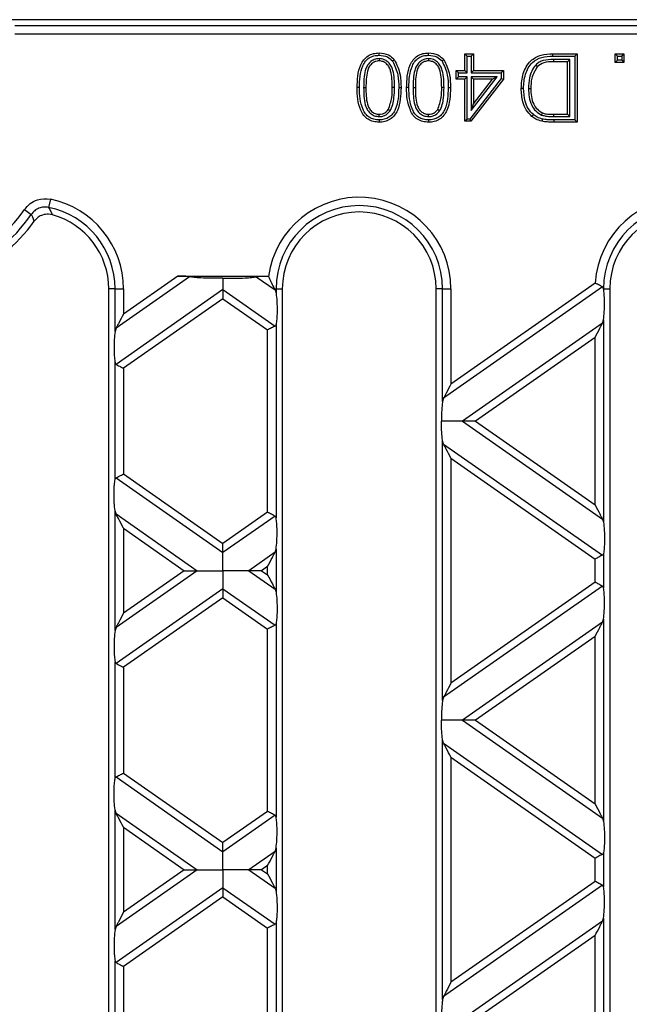
# Model space of a CAD drawing. Units: millimetres. Extents: x 63 to 2101, y 35 to 1370.
# Drawn here: x 1087 to 1158, y 778 to 894 of the extents above; entities that cross this region are included whole.
import ezdxf

# ---------------------------------------------------------------- set-up
doc = ezdxf.new("R2010")
doc.units = ezdxf.units.MM
doc.header["$LTSCALE"] = 5

msp = doc.modelspace()

# ---------------------------------------------------------------- linework, layer by layer
at = {"color": 7, "linetype": 'Continuous', "lineweight": 25}
for p, q in [((1507.96, 893.64), (1013.51, 893.64)), ((1086.41, 892.96), (1435.05, 892.96)), ((1435.05, 891.96), (1086.41, 891.96)), ((1129, 889.09), (1129, 888.82)), ((1134.78, 889.09), (1134.78, 888.82)), ((1139.29, 889.38), (1139.03, 889.64)), ((1139.03, 889.64), (1140.05, 889.64)), ((1139.03, 887.7), (1139.03, 889.64)), ((1139.29, 889.38), (1139.78, 889.38)), ((1139.29, 887.43), (1139.29, 889.38)), ((1139.78, 889.38), (1140.05, 889.64)), ((1139.78, 889.38), (1139.78, 887.43)), ((1140.05, 889.64), (1140.05, 887.7)), ((1149.32, 889.64), (1152.18, 889.64)), ((1149.32, 889.38), (1151.91, 889.38)), ((1151.32, 888.99), (1149.4, 888.99)), ((1149.4, 888.99), (1149.4, 888.72)), ((1151.05, 888.72), (1149.4, 888.72)), ((1151.32, 888.99), (1151.05, 888.72)), ((1151.05, 882.57), (1151.05, 888.72)), ((1151.32, 882.3), (1151.32, 888.99)), ((1151.91, 889.38), (1152.18, 889.64)), ((1151.91, 889.38), (1151.91, 881.91)), ((1152.18, 889.64), (1152.18, 881.64)), ((1156.88, 889.38), (1156.62, 889.64)), ((1156.62, 889.64), (1157.64, 889.64)), ((1156.62, 888.62), (1156.62, 889.64)), ((1156.88, 888.89), (1156.62, 888.62)), ((1157.64, 888.62), (1156.62, 888.62)), ((1156.88, 888.89), (1156.88, 889.38)), ((1156.88, 889.38), (1157.37, 889.38)), ((1157.37, 888.89), (1156.88, 888.89)), ((1157.37, 889.38), (1157.64, 889.64)), ((1157.37, 889.38), (1157.37, 888.89)), ((1157.37, 888.89), (1157.64, 888.62)), ((1157.64, 889.64), (1157.64, 888.62)), ((1138.27, 887.43), (1138, 887.7)), ((1138, 887.7), (1139.03, 887.7)), ((1138, 886.67), (1138, 887.7)), ((1138.27, 886.94), (1138.27, 887.43)), ((1138.27, 887.43), (1139.29, 887.43)), ((1139.29, 887.43), (1139.03, 887.7)), ((1139.78, 887.43), (1140.05, 887.7)), ((1139.78, 887.43), (1143.27, 887.43)), ((1140.05, 887.7), (1143.54, 887.7)), ((1143.27, 887.43), (1143.54, 887.7)), ((1143.27, 887.43), (1143.27, 886.76)), ((1143.54, 887.7), (1143.54, 886.67)), ((1147.32, 888.34), (1147.51, 888.16)), ((1138.27, 886.94), (1138, 886.67)), ((1139.03, 886.67), (1138, 886.67)), ((1139.29, 886.94), (1138.27, 886.94)), ((1139.29, 886.94), (1139.03, 886.67)), ((1139.03, 881.75), (1139.03, 886.67)), ((1139.29, 882.01), (1139.29, 886.94)), ((1143.27, 886.76), (1139.61, 882.01)), ((1143.54, 886.67), (1139.74, 881.75)), ((1139.78, 886.94), (1139.78, 883)), ((1139.78, 883), (1142.82, 886.94)), ((1142.82, 886.94), (1139.78, 886.94)), ((1139.78, 886.94), (1140.05, 886.67)), ((1142.27, 886.67), (1140.05, 886.67)), ((1140.05, 883.79), (1142.27, 886.67)), ((1140.05, 886.67), (1140.05, 883.79)), ((1142.82, 886.94), (1142.27, 886.67)), ((1143.27, 886.76), (1143.54, 886.67)), ((1127.19, 885.7), (1127.46, 885.7)), ((1130.8, 885.69), (1130.53, 885.7)), ((1132.97, 885.7), (1133.24, 885.7)), ((1136.59, 885.69), (1136.32, 885.7)), ((1146.48, 885.58), (1146.74, 885.58)), ((1130.29, 882.96), (1130.07, 883.12)), ((1136.08, 882.96), (1135.86, 883.12)), ((1139.78, 883), (1140.05, 883.79)), ((1129.01, 882.3), (1129.01, 882.57)), ((1134.79, 882.3), (1134.79, 882.57)), ((1139.29, 882.01), (1139.03, 881.75)), ((1139.74, 881.75), (1139.03, 881.75)), ((1139.61, 882.01), (1139.29, 882.01)), ((1139.61, 882.01), (1139.74, 881.75)), ((1148.01, 882.48), (1148.11, 882.73)), ((1149.43, 882.3), (1149.43, 882.57)), ((1149.43, 882.57), (1151.05, 882.57)), ((1149.43, 882.3), (1151.32, 882.3)), ((1149.45, 881.91), (1149.44, 881.64)), ((1152.18, 881.64), (1149.44, 881.64)), ((1151.91, 881.91), (1149.45, 881.91)), ((1151.32, 882.3), (1151.05, 882.57)), ((1151.91, 881.91), (1152.18, 881.64)), ((1090.55, 872.64), (1090.35, 871.68)), ((1087.51, 871.41), (1088.32, 870.86)), ((1090.8, 870.81), (1090.34, 870.89)), ((1106.84, 863.56), (1098.24, 857.53)), ((1105.46, 863.64), (1099.1, 859.19)), ((1105.46, 863.64), (1116.01, 863.64)), ((1114.62, 863.56), (1116.83, 862.01)), ((1116.01, 863.64), (1116.06, 863.6)), ((1097.38, 726.14), (1097.38, 862.14)), ((1098.12, 862.14), (1097.38, 862.14)), ((1098.12, 862.14), (1099.1, 862.14)), ((1098.12, 857.16), (1098.12, 862.14)), ((1110.73, 862.05), (1098.24, 853.3)), ((1099.1, 862.14), (1099.1, 859.19)), ((1110.73, 862.05), (1116.83, 857.78)), ((1116.76, 862.14), (1116.95, 862.14)), ((1116.95, 862.14), (1116.95, 861.64)), ((1116.95, 862.14), (1117.68, 862.14)), ((1117.68, 862.14), (1117.68, 726.14)), ((1135.68, 726.14), (1135.68, 862.14)), ((1136.42, 862.14), (1135.68, 862.14)), ((1136.42, 862.14), (1137.4, 862.14)), ((1136.42, 848.97), (1136.42, 862.14)), ((1155.13, 862.36), (1136.54, 849.34)), ((1154.28, 862.82), (1137.4, 851)), ((1137.4, 862.14), (1137.4, 851)), ((1155.25, 862.14), (1155.98, 862.14)), ((1155.98, 862.14), (1155.98, 726.14)), ((1110.73, 860.99), (1099.1, 852.85)), ((1110.73, 860.99), (1115.96, 857.33)), ((1116.83, 862.01), (1116.95, 861.64)), ((1098.24, 857.53), (1098.12, 857.16)), ((1116.95, 857.99), (1116.95, 835.33)), ((1155.13, 858.13), (1138.75, 846.66)), ((1155.13, 858.13), (1155.25, 858.5)), ((1155.25, 858.5), (1155.25, 834.82)), ((1115.96, 835.99), (1115.96, 857.33)), ((1154.26, 856.46), (1140.26, 846.66)), ((1154.26, 836.86), (1154.26, 856.46)), ((1098.12, 839.81), (1098.12, 853.5)), ((1099.1, 852.85), (1099.1, 840.47)), ((1136.54, 849.34), (1136.42, 848.97)), ((1138.75, 846.66), (1155.13, 835.19)), ((1140.26, 846.66), (1154.26, 836.86)), ((1136.42, 813.96), (1136.42, 844.35)), ((1136.54, 843.98), (1136.42, 844.35)), ((1136.54, 843.98), (1155.13, 830.96)), ((1137.4, 842.32), (1137.4, 815.99)), ((1137.4, 842.32), (1154.26, 830.51)), ((1099.1, 840.47), (1110.73, 832.33)), ((1098.24, 840.02), (1110.73, 831.27)), ((1098.12, 822.15), (1098.12, 836.16)), ((1098.24, 835.79), (1098.12, 836.16)), ((1098.24, 835.79), (1107.71, 829.15)), ((1115.96, 835.99), (1110.73, 832.33)), ((1116.83, 835.54), (1110.73, 831.27)), ((1155.13, 835.19), (1155.25, 834.82)), ((1099.1, 834.13), (1106.2, 829.15)), ((1099.1, 834.13), (1099.1, 824.18)), ((1116.83, 831.31), (1113.75, 829.15)), ((1116.83, 831.31), (1116.95, 831.68)), ((1116.95, 831.68), (1116.95, 826.63)), ((1155.25, 831.17), (1155.25, 827.14)), ((1154.26, 827.8), (1154.26, 830.51)), ((1107.71, 829.15), (1098.24, 822.52)), ((1106.2, 829.15), (1099.1, 824.18)), ((1113.75, 829.15), (1116.83, 827)), ((1115.96, 829.64), (1115.26, 829.15)), ((1115.26, 829.15), (1115.96, 828.66)), ((1115.96, 828.66), (1115.96, 829.64)), ((1154.26, 827.8), (1137.4, 815.99)), ((1110.73, 827.04), (1098.24, 818.29)), ((1110.73, 827.04), (1116.83, 822.77)), ((1116.83, 827), (1116.95, 826.63)), ((1155.13, 827.34), (1136.54, 814.33)), ((1110.73, 825.98), (1099.1, 817.84)), ((1110.73, 825.98), (1115.96, 822.32)), ((1116.95, 822.98), (1116.95, 800.32)), ((1155.13, 823.12), (1138.75, 811.65)), ((1155.13, 823.12), (1155.25, 823.49)), ((1155.25, 823.49), (1155.25, 799.81)), ((1098.24, 822.52), (1098.12, 822.15)), ((1115.96, 800.98), (1115.96, 822.32)), ((1154.26, 821.45), (1140.26, 811.65)), ((1154.26, 801.85), (1154.26, 821.45)), ((1098.12, 804.8), (1098.12, 818.49)), ((1099.1, 817.84), (1099.1, 805.46)), ((1136.54, 814.33), (1136.42, 813.96)), ((1138.75, 811.65), (1155.13, 800.18)), ((1140.26, 811.65), (1154.26, 801.85)), ((1136.42, 778.95), (1136.42, 809.34)), ((1136.54, 808.97), (1136.42, 809.34)), ((1136.54, 808.97), (1155.13, 795.95)), ((1137.4, 807.31), (1154.26, 795.5)), ((1137.4, 807.31), (1137.4, 780.98)), ((1098.24, 805.01), (1110.73, 796.26)), ((1099.1, 805.46), (1110.73, 797.32)), ((1098.12, 787.14), (1098.12, 801.15)), ((1098.24, 800.78), (1098.12, 801.15)), ((1115.96, 800.98), (1110.73, 797.32)), ((1098.24, 800.78), (1107.71, 794.14)), ((1116.83, 800.53), (1110.73, 796.26)), ((1155.13, 800.18), (1155.25, 799.81)), ((1099.1, 799.12), (1106.2, 794.14)), ((1099.1, 799.12), (1099.1, 789.17)), ((1116.83, 796.3), (1116.95, 796.67)), ((1116.95, 796.67), (1116.95, 791.62)), ((1116.83, 796.3), (1113.75, 794.14)), ((1154.26, 792.78), (1154.26, 795.5)), ((1155.25, 796.16), (1155.25, 792.13)), ((1107.71, 794.14), (1098.24, 787.51)), ((1106.2, 794.14), (1099.1, 789.17)), ((1113.75, 794.14), (1116.83, 791.99)), ((1115.96, 794.63), (1115.26, 794.14)), ((1115.26, 794.14), (1115.96, 793.65)), ((1115.96, 793.65), (1115.96, 794.63)), ((1110.73, 792.03), (1098.24, 783.28)), ((1110.73, 792.03), (1116.83, 787.76)), ((1116.83, 791.99), (1116.95, 791.62)), ((1155.13, 792.33), (1136.54, 779.32)), ((1154.26, 792.78), (1137.4, 780.98)), ((1110.73, 790.97), (1099.1, 782.83)), ((1110.73, 790.97), (1115.96, 787.31)), ((1155.13, 788.11), (1155.25, 788.48)), ((1155.25, 788.48), (1155.25, 764.8)), ((1098.24, 787.51), (1098.12, 787.14)), ((1115.96, 765.97), (1115.96, 787.31)), ((1116.95, 787.97), (1116.95, 765.31)), ((1155.13, 788.11), (1138.75, 776.64)), ((1154.26, 786.44), (1140.26, 776.64)), ((1154.26, 766.84), (1154.26, 786.44)), ((1098.12, 769.79), (1098.12, 783.48)), ((1099.1, 782.83), (1099.1, 770.45)), ((1136.54, 779.32), (1136.42, 778.95))]:
    msp.add_line(p, q, dxfattribs=at)
at = {"color": 7, "linetype": 'Continuous', "lineweight": 25, "flags": 128}
for points in [[(1128.99, 889.48), (1129, 889.63), (1129, 889.75)], [(1134.78, 889.48), (1134.78, 889.63), (1134.78, 889.75)], [(1130.57, 888.81), (1130.69, 888.9), (1130.78, 888.98)], [(1136.36, 888.81), (1136.47, 888.9), (1136.57, 888.98)], [(1149.32, 889.38), (1149.32, 889.53), (1149.32, 889.64)], [(1126.7, 885.7), (1126.55, 885.7), (1126.43, 885.7)], [(1131.29, 885.7), (1131.44, 885.7), (1131.56, 885.7)], [(1132.48, 885.7), (1132.33, 885.7), (1132.22, 885.7)], [(1137.08, 885.7), (1137.23, 885.7), (1137.34, 885.7)], [(1145.88, 885.6), (1145.73, 885.6), (1145.62, 885.6)], [(1129, 881.91), (1129, 881.76), (1129, 881.64)], [(1134.78, 881.91), (1134.78, 881.76), (1134.78, 881.64)], [(1147.04, 882.54), (1146.94, 882.42), (1146.87, 882.33)], [(1148.09, 882.02), (1148.06, 881.87), (1148.03, 881.76)]]:
    msp.add_lwpolyline(points, dxfattribs=at)
at = {"color": 7, "linetype": 'Continuous', "lineweight": 25}
for centre, radius, start, end in [((1088.38, 862.14), 10.72, 0, 78.3331), ((1126.68, 862.14), 10.72, 0, 172.1684), ((1164.98, 862.14), 10.72, 0, 176.382), ((1073.23, 881.14), 17.28, 291.4079, 325.7277), ((1088.38, 862.14), 9.74, 0, 78.3331), ((1126.68, 862.14), 9.74, 0, 180), ((1164.98, 862.14), 9.74, 0, 179.9595), ((1073.23, 881.14), 18.26, 291.4079, 325.7277), ((1088.38, 862.14), 9, 0, 74.4406), ((1126.68, 862.14), 9, 0, 180), ((1164.98, 862.14), 9, 0, 180), ((1073.23, 881.14), 19, 292.7809, 324.3315)]:
    msp.add_arc(centre, radius, start, end, dxfattribs=at)
for points, knots in [([(1126.43, 885.7), (1126.44, 886.15), (1126.47, 887.05), (1126.73, 888.17), (1127.18, 888.96), (1127.68, 889.44), (1128.32, 889.71), (1128.77, 889.73), (1129, 889.75)], [0, 0, 0, 0, 0.250492, 0.500344, 0.625384, 0.750172, 0.874972, 1, 1, 1, 1]), ([(1129, 889.75), (1129.38, 889.71), (1130.07, 889.65), (1130.56, 889.18), (1130.78, 888.98)], [0, 0, 0, 0, 0.559688, 1, 1, 1, 1]), ([(1132.22, 885.7), (1132.23, 886.15), (1132.25, 887.05), (1132.51, 888.17), (1132.96, 888.96), (1133.46, 889.44), (1134.1, 889.71), (1134.55, 889.73), (1134.78, 889.75)], [0, 0, 0, 0, 0.250492, 0.500344, 0.625384, 0.750172, 0.874972, 1, 1, 1, 1]), ([(1134.78, 889.75), (1135.17, 889.71), (1135.85, 889.65), (1136.35, 889.18), (1136.57, 888.98)], [0, 0, 0, 0, 0.5596877, 1, 1, 1, 1]), ([(1126.7, 885.7), (1126.71, 886.14), (1126.73, 887), (1126.98, 888.06), (1127.39, 888.79), (1127.83, 889.21), (1128.39, 889.44), (1128.79, 889.47), (1128.99, 889.48)], [0, 0, 0, 0, 0.264455, 0.519761, 0.642366, 0.759859, 0.87708, 1, 1, 1, 1]), ([(1129, 889.09), (1128.8, 889.07), (1128.41, 889.03), (1127.92, 888.69), (1127.56, 888.24), (1127.21, 887.24), (1127.2, 886.37), (1127.19, 885.7)], [0, 0, 0, 0, 0.134418, 0.269812, 0.402705, 0.530949, 1, 1, 1, 1]), ([(1129, 888.82), (1128.83, 888.81), (1128.51, 888.77), (1128.1, 888.48), (1127.79, 888.1), (1127.48, 887.17), (1127.47, 886.35), (1127.46, 885.7)], [0, 0, 0, 0, 0.124656, 0.24942, 0.374387, 0.49959, 1, 1, 1, 1]), ([(1128.99, 889.48), (1129.34, 889.45), (1129.94, 889.4), (1130.38, 888.99), (1130.57, 888.81)], [0, 0, 0, 0, 0.565361, 1, 1, 1, 1]), ([(1130.8, 885.69), (1130.79, 886.37), (1130.78, 887.24), (1130.44, 888.24), (1130.07, 888.69), (1129.58, 889.03), (1129.19, 889.07), (1129, 889.09)], [0, 0, 0, 0, 0.469115, 0.59726, 0.730118, 0.86588, 1, 1, 1, 1]), ([(1130.53, 885.7), (1130.53, 886.35), (1130.52, 887.16), (1130.2, 888.1), (1129.89, 888.48), (1129.49, 888.77), (1129.16, 888.81), (1129, 888.82)], [0, 0, 0, 0, 0.500363, 0.625568, 0.750538, 0.875304, 1, 1, 1, 1]), ([(1130.57, 888.81), (1130.82, 888.27), (1131.28, 887.28), (1131.29, 886.19), (1131.29, 885.7)], [0, 0, 0, 0, 0.5485, 1, 1, 1, 1]), ([(1130.78, 888.98), (1131.06, 888.39), (1131.54, 887.35), (1131.56, 886.21), (1131.56, 885.7)], [0, 0, 0, 0, 0.557971, 1, 1, 1, 1]), ([(1132.48, 885.7), (1132.5, 886.14), (1132.52, 887), (1132.76, 888.06), (1133.17, 888.79), (1133.61, 889.21), (1134.17, 889.44), (1134.57, 889.47), (1134.78, 889.48)], [0, 0, 0, 0, 0.264455, 0.519761, 0.642366, 0.759859, 0.87708, 1, 1, 1, 1]), ([(1134.78, 889.09), (1134.59, 889.07), (1134.2, 889.03), (1133.7, 888.69), (1133.34, 888.24), (1132.99, 887.24), (1132.98, 886.37), (1132.97, 885.7)], [0, 0, 0, 0, 0.134418, 0.269812, 0.402705, 0.530949, 1, 1, 1, 1]), ([(1134.78, 888.82), (1134.62, 888.81), (1134.29, 888.77), (1133.88, 888.48), (1133.57, 888.1), (1133.26, 887.17), (1133.25, 886.35), (1133.24, 885.7)], [0, 0, 0, 0, 0.1246563, 0.2494203, 0.3743874, 0.4995905, 1, 1, 1, 1]), ([(1134.78, 889.48), (1135.12, 889.45), (1135.73, 889.4), (1136.17, 888.99), (1136.36, 888.81)], [0, 0, 0, 0, 0.565361, 1, 1, 1, 1]), ([(1136.59, 885.69), (1136.58, 886.37), (1136.57, 887.24), (1136.22, 888.24), (1135.86, 888.69), (1135.37, 889.03), (1134.97, 889.07), (1134.78, 889.09)], [0, 0, 0, 0, 0.469115, 0.59726, 0.730118, 0.86588, 1, 1, 1, 1]), ([(1136.32, 885.7), (1136.31, 886.35), (1136.3, 887.16), (1135.99, 888.1), (1135.68, 888.48), (1135.27, 888.77), (1134.94, 888.81), (1134.78, 888.82)], [0, 0, 0, 0, 0.500363, 0.625568, 0.750538, 0.875304, 1, 1, 1, 1]), ([(1136.36, 888.81), (1136.61, 888.27), (1137.06, 887.28), (1137.07, 886.19), (1137.08, 885.7)], [0, 0, 0, 0, 0.5485, 1, 1, 1, 1]), ([(1136.57, 888.98), (1136.84, 888.39), (1137.33, 887.35), (1137.34, 886.21), (1137.34, 885.7)], [0, 0, 0, 0, 0.557971, 1, 1, 1, 1]), ([(1145.62, 885.6), (1145.66, 886.19), (1145.74, 887.35), (1146.55, 888.85), (1147.93, 889.59), (1148.85, 889.63), (1149.32, 889.64)], [0, 0, 0, 0, 0.280838, 0.559961, 0.779074, 1, 1, 1, 1]), ([(1145.88, 885.6), (1145.92, 886.16), (1146, 887.25), (1146.75, 888.65), (1148.03, 889.33), (1148.88, 889.36), (1149.32, 889.38)], [0, 0, 0, 0, 0.28689, 0.563367, 0.775214, 1, 1, 1, 1]), ([(1149.4, 888.99), (1148.99, 888.98), (1148.42, 888.96), (1147.71, 888.68), (1147.45, 888.45), (1147.32, 888.34)], [0, 0, 0, 0, 0.541962, 0.770057, 1, 1, 1, 1]), ([(1149.4, 888.72), (1149.01, 888.72), (1148.32, 888.72), (1147.76, 888.33), (1147.51, 888.16)], [0, 0, 0, 0, 0.561835, 1, 1, 1, 1]), ([(1147.32, 888.34), (1147.15, 888.11), (1146.81, 887.66), (1146.52, 886.71), (1146.49, 886.01), (1146.48, 885.58)], [0, 0, 0, 0, 0.287736, 0.57044, 1, 1, 1, 1]), ([(1147.51, 888.16), (1147.25, 887.71), (1146.77, 886.92), (1146.75, 885.99), (1146.74, 885.58)], [0, 0, 0, 0, 0.557425, 1, 1, 1, 1]), ([(1129, 881.64), (1128.77, 881.66), (1128.32, 881.69), (1127.68, 881.96), (1127.17, 882.42), (1126.75, 883.24), (1126.45, 884.34), (1126.44, 885.25), (1126.43, 885.7)], [0, 0, 0, 0, 0.12503, 0.249935, 0.374632, 0.499685, 0.749565, 1, 1, 1, 1]), ([(1129, 881.91), (1128.79, 881.92), (1128.39, 881.95), (1127.83, 882.19), (1127.38, 882.6), (1127, 883.34), (1126.72, 884.39), (1126.71, 885.26), (1126.7, 885.7)], [0, 0, 0, 0, 0.122866, 0.241814, 0.357554, 0.480018, 0.73601, 1, 1, 1, 1]), ([(1127.19, 885.7), (1127.2, 885.01), (1127.21, 884.15), (1127.56, 883.15), (1127.92, 882.69), (1128.42, 882.35), (1128.81, 882.32), (1129.01, 882.3)], [0, 0, 0, 0, 0.468904, 0.597135, 0.729403, 0.86611, 1, 1, 1, 1]), ([(1127.46, 885.7), (1127.46, 885.04), (1127.47, 884.22), (1127.8, 883.29), (1128.1, 882.9), (1128.52, 882.61), (1128.84, 882.58), (1129.01, 882.57)], [0, 0, 0, 0, 0.500379, 0.625559, 0.750527, 0.875236, 1, 1, 1, 1]), ([(1131.29, 885.7), (1131.28, 885.26), (1131.26, 884.39), (1131.02, 883.33), (1130.6, 882.61), (1130.17, 882.19), (1129.6, 881.95), (1129.2, 881.92), (1129, 881.91)], [0, 0, 0, 0, 0.26452, 0.51967, 0.642398, 0.759606, 0.877252, 1, 1, 1, 1]), ([(1131.56, 885.7), (1131.55, 885.25), (1131.52, 884.34), (1131.27, 883.22), (1130.81, 882.43), (1130.31, 881.96), (1129.68, 881.68), (1129.22, 881.66), (1129, 881.64)], [0, 0, 0, 0, 0.250501, 0.500387, 0.625435, 0.750202, 0.874977, 1, 1, 1, 1]), ([(1130.07, 883.12), (1130.24, 883.58), (1130.54, 884.42), (1130.54, 885.3), (1130.53, 885.7)], [0, 0, 0, 0, 0.558059, 1, 1, 1, 1]), ([(1130.29, 882.96), (1130.41, 883.21), (1130.64, 883.7), (1130.77, 884.63), (1130.79, 885.29), (1130.8, 885.69)], [0, 0, 0, 0, 0.292038, 0.572224, 1, 1, 1, 1]), ([(1134.78, 881.64), (1134.55, 881.66), (1134.1, 881.69), (1133.47, 881.96), (1132.95, 882.42), (1132.54, 883.24), (1132.24, 884.34), (1132.22, 885.25), (1132.22, 885.7)], [0, 0, 0, 0, 0.12503, 0.249935, 0.374632, 0.499685, 0.749565, 1, 1, 1, 1]), ([(1134.78, 881.91), (1134.58, 881.92), (1134.17, 881.95), (1133.61, 882.19), (1133.16, 882.6), (1132.79, 883.34), (1132.5, 884.39), (1132.49, 885.26), (1132.48, 885.7)], [0, 0, 0, 0, 0.122866, 0.241814, 0.357554, 0.480018, 0.73601, 1, 1, 1, 1]), ([(1132.97, 885.7), (1132.98, 885.01), (1132.99, 884.15), (1133.35, 883.15), (1133.71, 882.69), (1134.2, 882.35), (1134.6, 882.32), (1134.79, 882.3)], [0, 0, 0, 0, 0.468904, 0.597135, 0.729403, 0.86611, 1, 1, 1, 1]), ([(1133.24, 885.7), (1133.25, 885.04), (1133.26, 884.22), (1133.58, 883.29), (1133.89, 882.9), (1134.3, 882.61), (1134.63, 882.58), (1134.79, 882.57)], [0, 0, 0, 0, 0.5003787, 0.6255594, 0.7505268, 0.875236, 1, 1, 1, 1]), ([(1137.08, 885.7), (1137.06, 885.26), (1137.04, 884.39), (1136.8, 883.33), (1136.39, 882.61), (1135.95, 882.19), (1135.39, 881.95), (1134.99, 881.92), (1134.78, 881.91)], [0, 0, 0, 0, 0.26452, 0.51967, 0.642398, 0.759606, 0.877252, 1, 1, 1, 1]), ([(1137.34, 885.7), (1137.33, 885.25), (1137.31, 884.34), (1137.05, 883.22), (1136.6, 882.43), (1136.1, 881.96), (1135.46, 881.68), (1135.01, 881.66), (1134.78, 881.64)], [0, 0, 0, 0, 0.250501, 0.500387, 0.625435, 0.750202, 0.874977, 1, 1, 1, 1]), ([(1135.86, 883.12), (1136.02, 883.58), (1136.32, 884.42), (1136.32, 885.3), (1136.32, 885.7)], [0, 0, 0, 0, 0.558059, 1, 1, 1, 1]), ([(1136.08, 882.96), (1136.2, 883.21), (1136.43, 883.7), (1136.56, 884.63), (1136.58, 885.29), (1136.59, 885.69)], [0, 0, 0, 0, 0.2920383, 0.5722237, 1, 1, 1, 1]), ([(1146.87, 882.33), (1146.63, 882.58), (1146.16, 883.06), (1145.7, 884.2), (1145.65, 885.07), (1145.62, 885.6)], [0, 0, 0, 0, 0.27977, 0.55992, 1, 1, 1, 1]), ([(1147.04, 882.54), (1146.82, 882.76), (1146.39, 883.21), (1145.97, 884.28), (1145.92, 885.1), (1145.88, 885.6)], [0, 0, 0, 0, 0.2737802, 0.5522465, 1, 1, 1, 1]), ([(1146.48, 885.58), (1146.49, 885.26), (1146.51, 884.59), (1146.77, 883.67), (1147.28, 882.91), (1147.76, 882.63), (1148.01, 882.48)], [0, 0, 0, 0, 0.267836, 0.547472, 0.770837, 1, 1, 1, 1]), ([(1146.74, 885.58), (1146.75, 885.27), (1146.77, 884.64), (1147.01, 883.8), (1147.47, 883.11), (1147.9, 882.86), (1148.11, 882.73)], [0, 0, 0, 0, 0.280754, 0.560713, 0.780827, 1, 1, 1, 1]), ([(1129.01, 882.57), (1129.12, 882.57), (1129.36, 882.59), (1129.75, 882.76), (1129.95, 882.98), (1130.07, 883.12)], [0, 0, 0, 0, 0.280453, 0.560688, 1, 1, 1, 1]), ([(1129.01, 882.3), (1129.15, 882.31), (1129.43, 882.33), (1129.9, 882.53), (1130.15, 882.8), (1130.29, 882.96)], [0, 0, 0, 0, 0.278961, 0.569023, 1, 1, 1, 1]), ([(1134.79, 882.57), (1134.91, 882.57), (1135.14, 882.59), (1135.53, 882.76), (1135.73, 882.98), (1135.86, 883.12)], [0, 0, 0, 0, 0.280453, 0.560688, 1, 1, 1, 1]), ([(1134.79, 882.3), (1134.93, 882.31), (1135.21, 882.33), (1135.69, 882.53), (1135.93, 882.8), (1136.08, 882.96)], [0, 0, 0, 0, 0.278961, 0.569023, 1, 1, 1, 1]), ([(1148.03, 881.76), (1147.79, 881.83), (1147.37, 881.95), (1147.02, 882.21), (1146.87, 882.33)], [0, 0, 0, 0, 0.559864, 1, 1, 1, 1]), ([(1148.09, 882.02), (1147.88, 882.08), (1147.5, 882.19), (1147.18, 882.43), (1147.04, 882.54)], [0, 0, 0, 0, 0.561712, 1, 1, 1, 1]), ([(1148.01, 882.48), (1148.17, 882.43), (1148.44, 882.36), (1148.82, 882.32), (1149.12, 882.3), (1149.33, 882.3), (1149.43, 882.3)], [0, 0, 0, 0, 0.356086, 0.573688, 0.790946, 1, 1, 1, 1]), ([(1149.44, 881.64), (1149.28, 881.64), (1149.02, 881.65), (1148.65, 881.67), (1148.34, 881.7), (1148.13, 881.74), (1148.03, 881.76)], [0, 0, 0, 0, 0.340019, 0.560038, 0.780049, 1, 1, 1, 1]), ([(1149.45, 881.91), (1149.29, 881.91), (1149.03, 881.91), (1148.67, 881.94), (1148.38, 881.96), (1148.19, 882), (1148.09, 882.02)], [0, 0, 0, 0, 0.346881, 0.568981, 0.788045, 1, 1, 1, 1]), ([(1148.11, 882.73), (1148.25, 882.69), (1148.49, 882.62), (1148.84, 882.58), (1149.14, 882.57), (1149.33, 882.57), (1149.43, 882.57)], [0, 0, 0, 0, 0.339573, 0.559718, 0.779851, 1, 1, 1, 1]), ([(1087.51, 871.41), (1087.72, 871.66), (1088.13, 872.16), (1089.19, 872.72), (1090.04, 872.67), (1090.55, 872.64)], [0, 0, 0, 0, 0.280461, 0.560999, 1, 1, 1, 1]), ([(1090.35, 871.68), (1090.16, 871.7), (1089.77, 871.75), (1089.2, 871.61), (1088.69, 871.31), (1088.45, 871.01), (1088.32, 870.86)], [0, 0, 0, 0, 0.251453, 0.500772, 0.749927, 1, 1, 1, 1]), ([(1090.35, 871.68), (1090.44, 871.52), (1090.59, 871.24), (1090.73, 870.94), (1090.8, 870.81)], [0, 0, 0, 0, 0.56, 1, 1, 1, 1]), ([(1088.67, 870.07), (1088.61, 870.22), (1088.5, 870.48), (1088.38, 870.74), (1088.32, 870.86)], [0, 0, 0, 0, 0.56, 1, 1, 1, 1]), ([(1090.34, 870.89), (1090.1, 870.87), (1089.68, 870.84), (1089.08, 870.54), (1088.81, 870.23), (1088.67, 870.07)], [0, 0, 0, 0, 0.368858, 0.658572, 1, 1, 1, 1]), ([(1106.84, 863.56), (1106.76, 863.57), (1106.58, 863.6), (1106.1, 863.64), (1105.71, 863.64), (1105.46, 863.64)], [0, 0, 0, 0, 0.225667, 0.502796, 1, 1, 1, 1]), ([(1110.73, 863.4), (1110.3, 863.39), (1109.43, 863.37), (1108.28, 863.4), (1107.37, 863.46), (1107, 863.53), (1106.84, 863.56)], [0, 0, 0, 0, 0.31489, 0.625936, 0.834624, 1, 1, 1, 1]), ([(1110.73, 863.4), (1111.17, 863.39), (1112.03, 863.37), (1113.19, 863.4), (1114.09, 863.46), (1114.46, 863.53), (1114.62, 863.56)], [0, 0, 0, 0, 0.31489, 0.625936, 0.834624, 1, 1, 1, 1]), ([(1110.73, 863.4), (1110.73, 863.09), (1110.73, 862.57), (1110.73, 862.2), (1110.73, 862.05)], [0, 0, 0, 0, 0.576507, 1, 1, 1, 1]), ([(1114.62, 863.56), (1114.7, 863.57), (1114.88, 863.6), (1115.36, 863.64), (1115.75, 863.64), (1116.01, 863.64)], [0, 0, 0, 0, 0.225667, 0.502796, 1, 1, 1, 1]), ([(1116.06, 863.6), (1116.12, 863.48), (1116.21, 863.26), (1116.33, 863.01), (1116.51, 862.64), (1116.64, 862.37), (1116.76, 862.14)], [0, 0, 0, 0, 0.250327, 0.413999, 0.500062, 1, 1, 1, 1]), ([(1110.73, 862.05), (1110.73, 861.98), (1110.73, 861.84), (1110.73, 861.48), (1110.73, 861.18), (1110.73, 860.99)], [0, 0, 0, 0, 0.259686, 0.543978, 1, 1, 1, 1]), ([(1116.76, 862.14), (1116.77, 862.12), (1116.8, 862.07), (1116.82, 862.03), (1116.83, 862.01)], [0, 0, 0, 0, 0.572293, 1, 1, 1, 1]), ([(1155.13, 862.36), (1155.08, 862.38), (1154.98, 862.44), (1154.77, 862.55), (1154.58, 862.65), (1154.42, 862.74), (1154.34, 862.79), (1154.28, 862.82)], [0, 0, 0, 0, 0.23324, 0.499733, 0.749753, 0.837325, 1, 1, 1, 1]), ([(1155.25, 862.15), (1155.23, 862.2), (1155.21, 862.29), (1155.16, 862.33), (1155.13, 862.36)], [0, 0, 0, 0, 0.530534, 1, 1, 1, 1]), ([(1155.25, 862.14), (1155.25, 862.15), (1155.25, 862.15), (1155.25, 862.15), (1155.25, 862.15)], [0, 0, 0, 0, 0.56, 1, 1, 1, 1]), ([(1155.25, 858.5), (1155.28, 858.81), (1155.36, 859.46), (1155.37, 860.56), (1155.34, 861.52), (1155.28, 861.95), (1155.25, 862.14)], [0, 0, 0, 0, 0.276489, 0.583195, 0.808884, 1, 1, 1, 1]), ([(1116.95, 861.64), (1116.98, 861.33), (1117.06, 860.68), (1117.07, 859.57), (1117.04, 858.61), (1116.97, 858.18), (1116.95, 857.99)], [0, 0, 0, 0, 0.276528, 0.583387, 0.80906, 1, 1, 1, 1]), ([(1099.1, 859.19), (1098.92, 858.83), (1098.66, 858.35), (1098.38, 857.8), (1098.28, 857.61), (1098.24, 857.53)], [0, 0, 0, 0, 0.61633, 0.826268, 1, 1, 1, 1]), ([(1116.83, 857.78), (1116.77, 857.75), (1116.66, 857.69), (1116.36, 857.54), (1116.11, 857.41), (1115.96, 857.33)], [0, 0, 0, 0, 0.266074, 0.550998, 1, 1, 1, 1]), ([(1116.95, 857.99), (1116.93, 857.94), (1116.91, 857.85), (1116.86, 857.8), (1116.83, 857.78)], [0, 0, 0, 0, 0.523678, 1, 1, 1, 1]), ([(1154.26, 856.46), (1154.45, 856.82), (1154.7, 857.31), (1154.99, 857.86), (1155.08, 858.04), (1155.13, 858.13)], [0, 0, 0, 0, 0.61633, 0.826268, 1, 1, 1, 1]), ([(1098.12, 857.16), (1098.08, 856.85), (1098.01, 856.2), (1097.99, 855.09), (1098.03, 854.13), (1098.09, 853.7), (1098.12, 853.5)], [0, 0, 0, 0, 0.276528, 0.583387, 0.80906, 1, 1, 1, 1]), ([(1098.12, 853.5), (1098.13, 853.46), (1098.15, 853.37), (1098.21, 853.32), (1098.24, 853.3)], [0, 0, 0, 0, 0.527013, 1, 1, 1, 1]), ([(1098.24, 853.3), (1098.29, 853.27), (1098.41, 853.21), (1098.7, 853.06), (1098.95, 852.93), (1099.1, 852.85)], [0, 0, 0, 0, 0.266074, 0.550998, 1, 1, 1, 1]), ([(1137.4, 851), (1137.22, 850.64), (1136.96, 850.16), (1136.68, 849.61), (1136.58, 849.42), (1136.54, 849.34)], [0, 0, 0, 0, 0.61633, 0.826268, 1, 1, 1, 1]), ([(1136.42, 848.97), (1136.4, 848.79), (1136.35, 848.41), (1136.3, 847.62), (1136.3, 847.02), (1136.3, 846.66)], [0, 0, 0, 0, 0.2725669, 0.5612227, 1, 1, 1, 1]), ([(1136.42, 844.35), (1136.4, 844.53), (1136.35, 844.91), (1136.3, 845.7), (1136.3, 846.3), (1136.3, 846.66)], [0, 0, 0, 0, 0.272567, 0.561223, 1, 1, 1, 1]), ([(1138.75, 846.66), (1138.59, 846.66), (1138.23, 846.66), (1137.4, 846.66), (1136.73, 846.66), (1136.3, 846.66)], [0, 0, 0, 0, 0.240312, 0.519632, 1, 1, 1, 1]), ([(1140.26, 846.66), (1139.93, 846.66), (1139.49, 846.66), (1138.99, 846.66), (1138.83, 846.66), (1138.75, 846.66)], [0, 0, 0, 0, 0.605332, 0.817768, 1, 1, 1, 1]), ([(1137.4, 842.32), (1137.22, 842.68), (1136.96, 843.16), (1136.68, 843.71), (1136.58, 843.9), (1136.54, 843.98)], [0, 0, 0, 0, 0.61633, 0.826268, 1, 1, 1, 1]), ([(1098.24, 840.02), (1098.29, 840.05), (1098.41, 840.11), (1098.7, 840.26), (1098.95, 840.39), (1099.1, 840.47)], [0, 0, 0, 0, 0.266074, 0.550998, 1, 1, 1, 1]), ([(1098.12, 836.16), (1098.08, 836.47), (1098.01, 837.12), (1097.99, 838.23), (1098.03, 839.19), (1098.09, 839.62), (1098.12, 839.81)], [0, 0, 0, 0, 0.276528, 0.583387, 0.80906, 1, 1, 1, 1]), ([(1098.12, 839.81), (1098.13, 839.86), (1098.15, 839.95), (1098.21, 840), (1098.24, 840.02)], [0, 0, 0, 0, 0.523678, 1, 1, 1, 1]), ([(1154.26, 836.86), (1154.45, 836.5), (1154.7, 836.01), (1154.99, 835.46), (1155.08, 835.28), (1155.13, 835.19)], [0, 0, 0, 0, 0.61633, 0.826268, 1, 1, 1, 1]), ([(1099.1, 834.13), (1098.92, 834.49), (1098.66, 834.97), (1098.38, 835.52), (1098.28, 835.71), (1098.24, 835.79)], [0, 0, 0, 0, 0.61633, 0.826268, 1, 1, 1, 1]), ([(1116.83, 835.54), (1116.77, 835.57), (1116.66, 835.63), (1116.36, 835.78), (1116.11, 835.91), (1115.96, 835.99)], [0, 0, 0, 0, 0.266074, 0.550998, 1, 1, 1, 1]), ([(1116.95, 835.33), (1116.93, 835.38), (1116.91, 835.47), (1116.86, 835.52), (1116.83, 835.54)], [0, 0, 0, 0, 0.527013, 1, 1, 1, 1]), ([(1116.95, 831.68), (1116.98, 831.99), (1117.06, 832.64), (1117.07, 833.75), (1117.04, 834.71), (1116.97, 835.14), (1116.95, 835.33)], [0, 0, 0, 0, 0.276528, 0.583387, 0.80906, 1, 1, 1, 1]), ([(1155.25, 834.82), (1155.28, 834.51), (1155.36, 833.86), (1155.37, 832.76), (1155.34, 831.79), (1155.27, 831.37), (1155.25, 831.17)], [0, 0, 0, 0, 0.276528, 0.583387, 0.80906, 1, 1, 1, 1]), ([(1110.73, 831.27), (1110.73, 831.34), (1110.73, 831.48), (1110.73, 831.84), (1110.73, 832.14), (1110.73, 832.33)], [0, 0, 0, 0, 0.259686, 0.543978, 1, 1, 1, 1]), ([(1110.73, 829.15), (1110.73, 829.63), (1110.73, 830.27), (1110.73, 830.95), (1110.73, 831.17), (1110.73, 831.27)], [0, 0, 0, 0, 0.578559, 0.79765, 1, 1, 1, 1]), ([(1115.96, 829.64), (1116.15, 830), (1116.4, 830.49), (1116.69, 831.04), (1116.78, 831.22), (1116.83, 831.31)], [0, 0, 0, 0, 0.61633, 0.826268, 1, 1, 1, 1]), ([(1155.13, 830.96), (1155.07, 830.94), (1154.96, 830.88), (1154.66, 830.72), (1154.41, 830.59), (1154.26, 830.51)], [0, 0, 0, 0, 0.266074, 0.550998, 1, 1, 1, 1]), ([(1155.25, 831.17), (1155.23, 831.12), (1155.21, 831.03), (1155.16, 830.99), (1155.13, 830.96)], [0, 0, 0, 0, 0.5236778, 1, 1, 1, 1]), ([(1106.2, 829.15), (1106.53, 829.15), (1106.98, 829.15), (1107.47, 829.15), (1107.64, 829.15), (1107.71, 829.15)], [0, 0, 0, 0, 0.605332, 0.817768, 1, 1, 1, 1]), ([(1107.71, 829.15), (1107.91, 829.15), (1108.35, 829.15), (1109.38, 829.15), (1110.21, 829.15), (1110.73, 829.15)], [0, 0, 0, 0, 0.236819, 0.519518, 1, 1, 1, 1]), ([(1110.73, 829.15), (1110.73, 828.68), (1110.73, 828.03), (1110.73, 827.36), (1110.73, 827.14), (1110.73, 827.04)], [0, 0, 0, 0, 0.578559, 0.79765, 1, 1, 1, 1]), ([(1113.75, 829.15), (1113.55, 829.15), (1113.11, 829.15), (1112.08, 829.15), (1111.25, 829.15), (1110.73, 829.15)], [0, 0, 0, 0, 0.236819, 0.519518, 1, 1, 1, 1]), ([(1115.26, 829.15), (1114.93, 829.15), (1114.49, 829.15), (1113.99, 829.15), (1113.83, 829.15), (1113.75, 829.15)], [0, 0, 0, 0, 0.605332, 0.817768, 1, 1, 1, 1]), ([(1115.96, 828.66), (1116.15, 828.3), (1116.4, 827.82), (1116.69, 827.27), (1116.78, 827.08), (1116.83, 827)], [0, 0, 0, 0, 0.61633, 0.826268, 1, 1, 1, 1]), ([(1155.13, 827.34), (1155.07, 827.37), (1154.96, 827.43), (1154.66, 827.59), (1154.41, 827.72), (1154.26, 827.8)], [0, 0, 0, 0, 0.266074, 0.550998, 1, 1, 1, 1]), ([(1110.73, 827.04), (1110.73, 826.97), (1110.73, 826.83), (1110.73, 826.47), (1110.73, 826.17), (1110.73, 825.98)], [0, 0, 0, 0, 0.259686, 0.543978, 1, 1, 1, 1]), ([(1116.95, 826.63), (1116.98, 826.32), (1117.06, 825.67), (1117.07, 824.56), (1117.04, 823.6), (1116.97, 823.17), (1116.95, 822.98)], [0, 0, 0, 0, 0.276528, 0.583387, 0.80906, 1, 1, 1, 1]), ([(1155.25, 827.14), (1155.23, 827.19), (1155.21, 827.28), (1155.16, 827.32), (1155.13, 827.34)], [0, 0, 0, 0, 0.527013, 1, 1, 1, 1]), ([(1155.25, 823.49), (1155.28, 823.8), (1155.36, 824.45), (1155.37, 825.55), (1155.34, 826.51), (1155.27, 826.94), (1155.25, 827.14)], [0, 0, 0, 0, 0.276528, 0.583387, 0.80906, 1, 1, 1, 1]), ([(1099.1, 824.18), (1098.92, 823.82), (1098.66, 823.34), (1098.38, 822.79), (1098.28, 822.6), (1098.24, 822.52)], [0, 0, 0, 0, 0.61633, 0.826268, 1, 1, 1, 1]), ([(1116.95, 822.98), (1116.93, 822.93), (1116.91, 822.84), (1116.86, 822.79), (1116.83, 822.77)], [0, 0, 0, 0, 0.523678, 1, 1, 1, 1]), ([(1154.26, 821.45), (1154.45, 821.81), (1154.7, 822.3), (1154.99, 822.85), (1155.08, 823.03), (1155.13, 823.12)], [0, 0, 0, 0, 0.61633, 0.826268, 1, 1, 1, 1]), ([(1098.12, 822.15), (1098.08, 821.84), (1098.01, 821.19), (1097.99, 820.08), (1098.03, 819.12), (1098.09, 818.69), (1098.12, 818.49)], [0, 0, 0, 0, 0.276528, 0.583387, 0.80906, 1, 1, 1, 1]), ([(1116.83, 822.77), (1116.77, 822.74), (1116.66, 822.68), (1116.36, 822.53), (1116.11, 822.4), (1115.96, 822.32)], [0, 0, 0, 0, 0.266074, 0.550998, 1, 1, 1, 1]), ([(1098.12, 818.49), (1098.13, 818.45), (1098.15, 818.36), (1098.21, 818.31), (1098.24, 818.29)], [0, 0, 0, 0, 0.5270126, 1, 1, 1, 1]), ([(1098.24, 818.29), (1098.29, 818.26), (1098.41, 818.2), (1098.7, 818.05), (1098.95, 817.92), (1099.1, 817.84)], [0, 0, 0, 0, 0.266074, 0.550998, 1, 1, 1, 1]), ([(1137.4, 815.99), (1137.22, 815.63), (1136.96, 815.15), (1136.68, 814.6), (1136.58, 814.41), (1136.54, 814.33)], [0, 0, 0, 0, 0.61633, 0.826268, 1, 1, 1, 1]), ([(1136.42, 813.96), (1136.4, 813.78), (1136.35, 813.4), (1136.3, 812.61), (1136.3, 812.01), (1136.3, 811.65)], [0, 0, 0, 0, 0.2725669, 0.5612227, 1, 1, 1, 1]), ([(1136.42, 809.34), (1136.4, 809.52), (1136.35, 809.9), (1136.3, 810.68), (1136.3, 811.29), (1136.3, 811.65)], [0, 0, 0, 0, 0.272567, 0.561223, 1, 1, 1, 1]), ([(1138.75, 811.65), (1138.59, 811.65), (1138.23, 811.65), (1137.4, 811.65), (1136.73, 811.65), (1136.3, 811.65)], [0, 0, 0, 0, 0.2403124, 0.5196317, 1, 1, 1, 1]), ([(1140.26, 811.65), (1139.93, 811.65), (1139.49, 811.65), (1138.99, 811.65), (1138.83, 811.65), (1138.75, 811.65)], [0, 0, 0, 0, 0.605332, 0.817768, 1, 1, 1, 1]), ([(1137.4, 807.31), (1137.22, 807.67), (1136.96, 808.15), (1136.68, 808.7), (1136.58, 808.89), (1136.54, 808.97)], [0, 0, 0, 0, 0.61633, 0.826268, 1, 1, 1, 1]), ([(1098.12, 801.15), (1098.08, 801.46), (1098.01, 802.11), (1097.99, 803.22), (1098.03, 804.18), (1098.09, 804.61), (1098.12, 804.8)], [0, 0, 0, 0, 0.276528, 0.583387, 0.80906, 1, 1, 1, 1]), ([(1098.12, 804.8), (1098.13, 804.85), (1098.15, 804.94), (1098.21, 804.99), (1098.24, 805.01)], [0, 0, 0, 0, 0.523678, 1, 1, 1, 1]), ([(1098.24, 805.01), (1098.29, 805.04), (1098.41, 805.1), (1098.7, 805.25), (1098.95, 805.38), (1099.1, 805.46)], [0, 0, 0, 0, 0.266074, 0.550998, 1, 1, 1, 1]), ([(1116.83, 800.53), (1116.77, 800.56), (1116.66, 800.62), (1116.36, 800.77), (1116.11, 800.9), (1115.96, 800.98)], [0, 0, 0, 0, 0.266074, 0.550998, 1, 1, 1, 1]), ([(1154.26, 801.85), (1154.45, 801.49), (1154.7, 801), (1154.99, 800.45), (1155.08, 800.27), (1155.13, 800.18)], [0, 0, 0, 0, 0.61633, 0.826268, 1, 1, 1, 1]), ([(1099.1, 799.12), (1098.92, 799.48), (1098.66, 799.96), (1098.38, 800.51), (1098.28, 800.69), (1098.24, 800.78)], [0, 0, 0, 0, 0.61633, 0.826268, 1, 1, 1, 1]), ([(1116.95, 800.32), (1116.93, 800.37), (1116.91, 800.46), (1116.86, 800.51), (1116.83, 800.53)], [0, 0, 0, 0, 0.527013, 1, 1, 1, 1]), ([(1116.95, 796.67), (1116.98, 796.98), (1117.06, 797.63), (1117.07, 798.74), (1117.04, 799.7), (1116.97, 800.13), (1116.95, 800.32)], [0, 0, 0, 0, 0.276528, 0.583387, 0.80906, 1, 1, 1, 1]), ([(1155.25, 799.81), (1155.28, 799.5), (1155.36, 798.85), (1155.37, 797.74), (1155.34, 796.78), (1155.27, 796.35), (1155.25, 796.16)], [0, 0, 0, 0, 0.276528, 0.583387, 0.80906, 1, 1, 1, 1]), ([(1110.73, 796.26), (1110.73, 796.33), (1110.73, 796.47), (1110.73, 796.83), (1110.73, 797.13), (1110.73, 797.32)], [0, 0, 0, 0, 0.259686, 0.543978, 1, 1, 1, 1]), ([(1110.73, 794.14), (1110.73, 794.61), (1110.73, 795.26), (1110.73, 795.94), (1110.73, 796.15), (1110.73, 796.26)], [0, 0, 0, 0, 0.578559, 0.79765, 1, 1, 1, 1]), ([(1115.96, 794.63), (1116.15, 794.99), (1116.4, 795.48), (1116.69, 796.03), (1116.78, 796.21), (1116.83, 796.3)], [0, 0, 0, 0, 0.61633, 0.826268, 1, 1, 1, 1]), ([(1155.13, 795.95), (1155.07, 795.93), (1154.96, 795.86), (1154.66, 795.71), (1154.41, 795.58), (1154.26, 795.5)], [0, 0, 0, 0, 0.266074, 0.550998, 1, 1, 1, 1]), ([(1155.25, 796.16), (1155.23, 796.11), (1155.21, 796.02), (1155.16, 795.98), (1155.13, 795.95)], [0, 0, 0, 0, 0.523678, 1, 1, 1, 1]), ([(1106.2, 794.14), (1106.53, 794.14), (1106.98, 794.14), (1107.47, 794.14), (1107.64, 794.14), (1107.71, 794.14)], [0, 0, 0, 0, 0.605332, 0.817768, 1, 1, 1, 1]), ([(1107.71, 794.14), (1107.91, 794.14), (1108.35, 794.14), (1109.38, 794.14), (1110.21, 794.14), (1110.73, 794.14)], [0, 0, 0, 0, 0.236819, 0.519518, 1, 1, 1, 1]), ([(1110.73, 794.14), (1110.73, 793.67), (1110.73, 793.02), (1110.73, 792.35), (1110.73, 792.13), (1110.73, 792.03)], [0, 0, 0, 0, 0.5785592, 0.7976502, 1, 1, 1, 1]), ([(1113.75, 794.14), (1113.55, 794.14), (1113.11, 794.14), (1112.08, 794.14), (1111.25, 794.14), (1110.73, 794.14)], [0, 0, 0, 0, 0.236819, 0.519518, 1, 1, 1, 1]), ([(1115.26, 794.14), (1114.93, 794.14), (1114.49, 794.14), (1113.99, 794.14), (1113.83, 794.14), (1113.75, 794.14)], [0, 0, 0, 0, 0.605332, 0.817768, 1, 1, 1, 1]), ([(1115.96, 793.65), (1116.15, 793.29), (1116.4, 792.81), (1116.69, 792.26), (1116.78, 792.07), (1116.83, 791.99)], [0, 0, 0, 0, 0.61633, 0.826268, 1, 1, 1, 1]), ([(1110.73, 792.03), (1110.73, 791.96), (1110.73, 791.82), (1110.73, 791.46), (1110.73, 791.16), (1110.73, 790.97)], [0, 0, 0, 0, 0.259686, 0.543978, 1, 1, 1, 1]), ([(1155.13, 792.33), (1155.07, 792.36), (1154.96, 792.42), (1154.66, 792.58), (1154.41, 792.71), (1154.26, 792.78)], [0, 0, 0, 0, 0.266074, 0.550998, 1, 1, 1, 1]), ([(1155.25, 792.13), (1155.23, 792.18), (1155.21, 792.27), (1155.16, 792.31), (1155.13, 792.33)], [0, 0, 0, 0, 0.527013, 1, 1, 1, 1]), ([(1155.25, 788.48), (1155.28, 788.79), (1155.36, 789.44), (1155.37, 790.54), (1155.34, 791.5), (1155.27, 791.93), (1155.25, 792.13)], [0, 0, 0, 0, 0.276528, 0.583387, 0.80906, 1, 1, 1, 1]), ([(1116.95, 791.62), (1116.98, 791.31), (1117.06, 790.66), (1117.07, 789.55), (1117.04, 788.59), (1116.97, 788.16), (1116.95, 787.97)], [0, 0, 0, 0, 0.276528, 0.583387, 0.80906, 1, 1, 1, 1]), ([(1099.1, 789.17), (1098.92, 788.81), (1098.66, 788.33), (1098.38, 787.78), (1098.28, 787.59), (1098.24, 787.51)], [0, 0, 0, 0, 0.61633, 0.826268, 1, 1, 1, 1]), ([(1098.12, 787.14), (1098.08, 786.83), (1098.01, 786.18), (1097.99, 785.07), (1098.03, 784.11), (1098.09, 783.68), (1098.12, 783.48)], [0, 0, 0, 0, 0.276528, 0.583387, 0.80906, 1, 1, 1, 1]), ([(1116.83, 787.76), (1116.77, 787.73), (1116.66, 787.67), (1116.36, 787.52), (1116.11, 787.39), (1115.96, 787.31)], [0, 0, 0, 0, 0.266074, 0.550998, 1, 1, 1, 1]), ([(1116.95, 787.97), (1116.93, 787.92), (1116.91, 787.83), (1116.86, 787.78), (1116.83, 787.76)], [0, 0, 0, 0, 0.5236778, 1, 1, 1, 1]), ([(1154.26, 786.44), (1154.45, 786.8), (1154.7, 787.28), (1154.99, 787.84), (1155.08, 788.02), (1155.13, 788.11)], [0, 0, 0, 0, 0.61633, 0.826268, 1, 1, 1, 1]), ([(1098.12, 783.48), (1098.13, 783.44), (1098.15, 783.35), (1098.21, 783.3), (1098.24, 783.28)], [0, 0, 0, 0, 0.527013, 1, 1, 1, 1]), ([(1098.24, 783.28), (1098.29, 783.25), (1098.41, 783.19), (1098.7, 783.04), (1098.95, 782.91), (1099.1, 782.83)], [0, 0, 0, 0, 0.266074, 0.550998, 1, 1, 1, 1]), ([(1137.4, 780.98), (1137.22, 780.62), (1136.96, 780.14), (1136.68, 779.59), (1136.58, 779.4), (1136.54, 779.32)], [0, 0, 0, 0, 0.61633, 0.826268, 1, 1, 1, 1]), ([(1136.42, 778.95), (1136.4, 778.76), (1136.35, 778.39), (1136.3, 777.6), (1136.3, 777), (1136.3, 776.64)], [0, 0, 0, 0, 0.272567, 0.561223, 1, 1, 1, 1])]:
    msp.add_open_spline(points, degree=3, knots=knots, dxfattribs=at)

doc.saveas('drawing.dxf')
